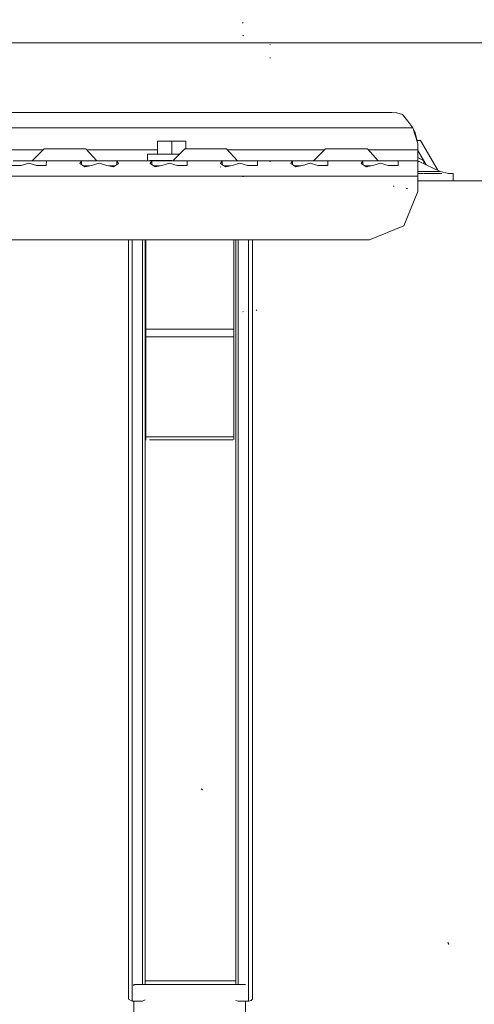
# Model space of a CAD drawing. Units: millimetres. Extents: x 645 to 10042, y -300 to 3656.
# Drawn here: x 3364 to 3571, y 791 to 1239 of the extents above; entities that cross this region are included whole.
import ezdxf

# ---------------------------------------------------------------- set-up
doc = ezdxf.new("R2010")
doc.units = ezdxf.units.MM
doc.layers.add('1', color=7, linetype='Continuous', true_color=0xffffff)
doc.styles.add('blockfont', font='simplex.shx')
doc.dimstyles.get("Standard").update_dxf_attribs({"dimtxt": 0.18, "dimasz": 0.18, "dimexe": 0.18, "dimexo": 0.0625, "dimgap": 0.09, "dimtad": 0, "dimtih": 1, "dimtoh": 1, "dimdec": 4, "dimzin": 0, "dimdsep": 46, "dimtxsty": 'Standard', "dimcen": 0.09, "dimadec": 0, "dimazin": 0, "dimtfac": 1, "dimtdec": 4, "dimtofl": 0, "dimtmove": 0, "dimatfit": 3, "dimfxl": 1, "dimtolj": 1, "dimtzin": 0, "dimarcsym": 0})

# ---------------------------------------------------------------- blocks, each defined once
blk = doc.blocks.new('_U3')
at = {"layer": '1', "color": 18, "lineweight": 13}
for p, q in [((844.750155, 1187.50001), (844.750155, -262)), ((9850.067366, 1012.699972), (9850.067366, -262)), ((844.750155, -260), (5266.690011, -260)), ((9850.067366, -260), (5428.127511, -260))]:
    blk.add_line(p, q, dxfattribs=at)
at = {"layer": '1', "color": 18, "lineweight": 70}
for points in [[(844.750155, -260), (894.750106, -246.60254), (894.750204, -273.39746)], [(9850.067366, -260), (9800.067416, -273.39746), (9800.067317, -246.60254)]]:
    blk.add_solid(points, dxfattribs=at)
at = {"layer": '1', "color": 18, "linetype": 'Continuous', "lineweight": 13, "insert": (5270.840011, -298.895833), "char_height": 50, "attachment_point": 7, "line_spacing_factor": 0.903614, "style": 'blockfont'}
blk.add_mtext('\\W1.1836;OAL', dxfattribs=at)
blk = doc.blocks.new('_U5')
at = {"layer": '1', "color": 18, "lineweight": 13}
for p, q in [((4365, 1450), (4365, 168)), ((2000, 240), (2000, 168)), ((2000, 170), (3074.541667, 170)), ((4365, 170), (3290.458333, 170)), ((3079.166667, 95), (3054.166667, 95)), ((3054.166667, 95), (3054.166667, 1.25)), ((3310.833333, 95), (3285.833333, 95)), ((3310.833333, 1.25), (3310.833333, 95)), ((3054.166667, 1.25), (3079.166667, 1.25)), ((3285.833333, 1.25), (3310.833333, 1.25))]:
    blk.add_line(p, q, dxfattribs=at)
at = {"layer": '1', "color": 18, "lineweight": 70}
for points in [[(2000, 170), (2049.999951, 183.39746), (2050.000049, 156.60254)], [(4365, 170), (4315.000049, 156.60254), (4314.999951, 183.39746)]]:
    blk.add_solid(points, dxfattribs=at)
at = {"layer": '1', "color": 18, "linetype": 'Continuous', "lineweight": 13, "char_height": 50, "attachment_point": 7, "line_spacing_factor": 0.903614, "style": 'blockfont'}
for s, insert in [('\\W1.4631;93.1', (3078.691667, 131.104167)), ('\\W1.1591;2365', (3078.691667, 9.229167))]:
    blk.add_mtext(s, dxfattribs=dict(at, insert=insert))

msp = doc.modelspace()

# ---------------------------------------------------------------- linework, layer by layer
at = {"layer": '1', "color": 18, "linetype": 'Continuous', "lineweight": 13}
for p, q in [((3466.079463, 1237.51081), (3465.691317, 1237.851391)), ((3466.315259, 1231.722723), (3465.729703, 1231.971632)), ((2915.64366, 1228.605042), (4189.51735, 1228.605042)), ((3478.378047, 1227.673064), (3478.198279, 1227.795969)), ((3478.420247, 1221.690784), (3478.089083, 1221.796165)), ((3015.338144, 1196.895967), (3533.694257, 1196.895967)), ((3533.694257, 1196.895967), (3535.861481, 1196.769844)), ((3535.861481, 1196.769844), (3538.480033, 1195.980082)), ((3540.871133, 1192.936311), (3538.480033, 1195.980082)), ((3543.259372, 1189.895998), (3540.871133, 1192.936311)), ((3543.259372, 1189.895998), (3017.481571, 1189.895998)), ((3545.405616, 1182.810436), (3543.259372, 1189.895998)), ((3544.261922, 1187.592636), (3543.259372, 1189.895998)), ((3544.261922, 1187.592636), (3545.405616, 1182.810436)), ((3427.000035, 1183.895956), (3433.500041, 1183.896075)), ((3427.000035, 1183.895956), (3427.000035, 1177.896033)), ((3433.500041, 1183.896075), (3440.000047, 1183.895956)), ((3433.500041, 1177.896033), (3433.500041, 1183.896075)), ((3440.000047, 1180.395971), (3440.000047, 1183.895956)), ((3545.083941, 1184.155474), (3546.737899, 1184.155474)), ((3545.500029, 1181.137453), (3545.405616, 1182.810436)), ((3545.500029, 1181.276332), (3545.405616, 1182.810436)), ((3546.737899, 1184.155474), (3554.585796, 1170.562837)), ((3374.999978, 1179.896007), (3330.960104, 1179.896007)), ((3375.499953, 1180.395971), (3369.999875, 1174.896012)), ((3375.499953, 1180.395971), (3379.265059, 1180.395971)), ((3379.265059, 1180.395971), (3387.725104, 1180.395971)), ((3394.509782, 1180.395971), (3387.725104, 1180.395971)), ((3394.509782, 1180.395971), (3399.465073, 1174.896012)), ((3427.000035, 1179.896007), (3394.960233, 1179.896007)), ((3439.500083, 1180.395971), (3437.000091, 1177.896033)), ((3439.500083, 1180.395971), (3443.265189, 1180.395971)), ((3443.265189, 1180.395971), (3451.725234, 1180.395971)), ((3458.509673, 1180.395971), (3451.725234, 1180.395971)), ((3458.509673, 1180.395971), (3463.464965, 1174.896012)), ((3502.999999, 1179.896007), (3458.960125, 1179.896007)), ((3503.499974, 1180.395971), (3497.999896, 1174.896012)), ((3503.499974, 1180.395971), (3507.26508, 1180.395971)), ((3507.26508, 1180.395971), (3515.725125, 1180.395971)), ((3522.509564, 1180.395971), (3515.725125, 1180.395971)), ((3522.509564, 1180.395971), (3527.465094, 1174.896012)), ((3530.66495, 1179.896007), (3522.960038, 1179.896007)), ((3545.500029, 1179.896007), (3530.664963, 1179.896007)), ((3545.500029, 1181.276332), (3545.500029, 1181.137453)), ((3545.500029, 1179.896007), (3545.500029, 1181.137453)), ((3545.500029, 1174.896012), (3545.500029, 1179.896007)), ((3545.500029, 1179.568857), (3548.198451, 1174.895058)), ((3367.500056, 1174.896012), (3361.441363, 1174.896012)), ((3365.047206, 1172.809134), (3368.499984, 1173.75053)), ((3368.403186, 1174.896012), (3367.500056, 1174.896012)), ((3368.403186, 1174.896012), (3375.558604, 1174.896012)), ((3368.499984, 1173.75053), (3371.952761, 1172.809134)), ((3375.558604, 1174.896012), (3376.556624, 1174.822102)), ((3375.558604, 1174.896012), (3385.499944, 1174.896012)), ((3375.835885, 1174.896012), (3375.558604, 1174.896012)), ((3375.835885, 1174.896012), (3385.499944, 1174.896012)), ((3376.556624, 1174.822102), (3376.477708, 1172.750364)), ((3385.499944, 1174.896012), (3393.441428, 1174.896012)), ((3385.499944, 1174.896012), (3388.949145, 1174.896012)), ((3392.443408, 1174.822102), (3391.669263, 1173.68115)), ((3393.971194, 1172.101389), (3391.669263, 1173.68115)), ((3393.441428, 1174.896012), (3392.443408, 1174.822102)), ((3392.443408, 1174.822102), (3392.443408, 1173.149872)), ((3393.441428, 1174.896012), (3400.500048, 1174.896012)), ((3397.047271, 1172.809134), (3400.500048, 1173.75053)), ((3400.500048, 1174.896012), (3407.558669, 1174.896012)), ((3400.500048, 1173.75053), (3403.952826, 1172.809134)), ((3409.330834, 1173.68115), (3407.028903, 1172.101389)), ((3407.558669, 1174.896012), (3408.556689, 1174.822102)), ((3425.441493, 1174.896012), (3407.558669, 1174.896012)), ((3408.556689, 1174.822102), (3409.330834, 1173.68115)), ((3408.556689, 1173.149872), (3408.556689, 1174.822102)), ((3422.499884, 1177.895914), (3433.500041, 1177.896033)), ((3422.499884, 1177.895914), (3422.499884, 1174.896012)), ((3423.599948, 1175.045977), (3423.50005, 1174.94608)), ((3423.50005, 1174.94608), (3423.50005, 1174.896012)), ((3423.599948, 1174.94608), (3423.50005, 1174.94608)), ((3423.599948, 1175.045977), (3423.599948, 1174.94608)), ((3433.500041, 1175.045977), (3423.599948, 1175.045977)), ((3423.599948, 1174.94608), (3423.599948, 1174.896012)), ((3433.500041, 1174.94608), (3423.599948, 1174.94608)), ((3424.443473, 1174.822102), (3423.669328, 1173.68115)), ((3425.97102, 1172.101389), (3423.669328, 1173.68115)), ((3425.441493, 1174.896012), (3424.443473, 1174.822102)), ((3424.443473, 1174.822102), (3424.443473, 1173.149817)), ((3425.441493, 1174.896012), (3431.499947, 1174.896012)), ((3427.000035, 1177.896033), (3427.000035, 1177.895962)), ((3427.000035, 1177.896033), (3433.500041, 1177.896033)), ((3427.000035, 1177.896033), (3427.000035, 1177.895962)), ((3429.047097, 1172.809134), (3432.499875, 1173.75053)), ((3431.499947, 1174.896012), (3432.403077, 1174.896012)), ((3432.403077, 1174.896012), (3439.558495, 1174.896012)), ((3432.499875, 1173.75053), (3435.952891, 1172.809134)), ((3433.500041, 1177.896033), (3437.000053, 1177.895995)), ((3433.500041, 1177.896033), (3437.000091, 1177.896033)), ((3434.050074, 1174.94608), (3433.683628, 1174.94608)), ((3436.999971, 1177.895914), (3434.000005, 1174.896012)), ((3434.149973, 1175.045977), (3434.049927, 1175.045977)), ((3439.558495, 1174.896012), (3440.556515, 1174.822102)), ((3439.558495, 1174.896012), (3449.500073, 1174.896012)), ((3439.836015, 1174.896012), (3439.558495, 1174.896012)), ((3439.836015, 1174.896012), (3449.500073, 1174.896012)), ((3440.556515, 1174.822102), (3440.477599, 1172.750364)), ((3449.500073, 1174.896012), (3457.441319, 1174.896012)), ((3449.500073, 1174.896012), (3452.949036, 1174.896012)), ((3456.443299, 1174.822102), (3455.669154, 1173.68115)), ((3457.971085, 1172.101389), (3455.669154, 1173.68115)), ((3457.441319, 1174.896012), (3456.443299, 1174.822102)), ((3456.443299, 1174.822102), (3456.443299, 1173.149872)), ((3457.441319, 1174.896012), (3464.49994, 1174.896012)), ((3461.047162, 1172.809134), (3464.49994, 1173.75053)), ((3464.49994, 1174.896012), (3467.499961, 1174.896012)), ((3464.49994, 1173.75053), (3467.952718, 1172.809134)), ((3467.499961, 1174.896012), (3471.55856, 1174.896012)), ((3471.55856, 1174.896012), (3472.55658, 1174.822102)), ((3471.55856, 1174.896012), (3489.441384, 1174.896012)), ((3472.55658, 1174.822102), (3472.477664, 1172.750364)), ((3478.385676, 1174.507032), (3478.191365, 1174.554716)), ((3488.443364, 1174.822102), (3487.669219, 1173.68115)), ((3489.97115, 1172.101389), (3487.669219, 1173.68115)), ((3489.441384, 1174.896012), (3488.443364, 1174.822102)), ((3488.443364, 1174.822102), (3488.443364, 1173.149872)), ((3495.500077, 1174.896012), (3489.441384, 1174.896012)), ((3493.047227, 1172.809134), (3496.500005, 1173.75053)), ((3496.403207, 1174.896012), (3495.500077, 1174.896012)), ((3496.403207, 1174.896012), (3503.558625, 1174.896012)), ((3496.500005, 1173.75053), (3499.952782, 1172.809134)), ((3503.558625, 1174.896012), (3504.556645, 1174.822102)), ((3503.558625, 1174.896012), (3513.499964, 1174.896012)), ((3503.835906, 1174.896012), (3503.558625, 1174.896012)), ((3503.835906, 1174.896012), (3513.499964, 1174.896012)), ((3504.556645, 1174.822102), (3504.477729, 1172.750364)), ((3521.441449, 1174.896012), (3513.499964, 1174.896012)), ((3513.499964, 1174.896012), (3516.949166, 1174.896012)), ((3520.443429, 1174.822102), (3519.669284, 1173.68115)), ((3521.971215, 1172.101389), (3519.669284, 1173.68115)), ((3521.441449, 1174.896012), (3520.443429, 1174.822102)), ((3520.443429, 1174.822102), (3520.443429, 1173.149872)), ((3521.441449, 1174.896012), (3528.500069, 1174.896012)), ((3525.047053, 1172.809134), (3528.500069, 1173.75053)), ((3528.500069, 1174.896012), (3531.50009, 1174.896012)), ((3528.500069, 1173.75053), (3531.952847, 1172.809134)), ((3531.50009, 1174.896012), (3535.55869, 1174.896012)), ((3535.55869, 1174.896012), (3536.55671, 1174.822102)), ((3535.55869, 1174.896012), (3545.500029, 1174.896012)), ((3536.55671, 1174.822102), (3536.477555, 1172.750364)), ((3545.500029, 1176.452955), (3548.198451, 1174.895058)), ((3545.500029, 1174.896012), (3545.500029, 1167.895923)), ((3545.500029, 1174.626599), (3546.040524, 1174.626599)), ((3546.040524, 1174.626599), (3555.696954, 1170.034419)), ((3548.198451, 1174.895058), (3548.198451, 1173.600382)), ((3548.198451, 1174.895058), (3549.228811, 1173.110388)), ((3365.047206, 1172.809134), (3360.522259, 1172.750364)), ((3371.952761, 1172.809134), (3376.477708, 1172.750364)), ((3396.120873, 1172.595988), (3393.250494, 1172.595988)), ((3397.047271, 1172.809134), (3393.971194, 1172.101389)), ((3403.952826, 1172.809134), (3407.028903, 1172.101389)), ((3404.879224, 1172.595988), (3407.749603, 1172.595988)), ((3428.120699, 1172.595988), (3425.250395, 1172.595988)), ((3429.047097, 1172.809134), (3425.97102, 1172.101389)), ((3435.952891, 1172.809134), (3440.477599, 1172.750364)), ((3455.669154, 1172.048166), (3455.669154, 1172.186786)), ((3460.120764, 1172.595988), (3457.250386, 1172.595988)), ((3461.047162, 1172.809134), (3457.971085, 1172.101389)), ((3467.952718, 1172.809134), (3472.477664, 1172.750364)), ((3492.120829, 1172.595988), (3489.25045, 1172.595988)), ((3493.047227, 1172.809134), (3489.97115, 1172.101389)), ((3499.952782, 1172.809134), (3504.477729, 1172.750364)), ((3524.120727, 1172.595988), (3521.250515, 1172.595988)), ((3525.047053, 1172.809134), (3521.971215, 1172.101389)), ((3523.1391, 1172.595988), (3522.2189, 1172.158381)), ((3522.564127, 1172.595988), (3522.346513, 1172.219068)), ((3531.952847, 1172.809134), (3536.477555, 1172.750364)), ((3545.500029, 1170.034419), (3546.210994, 1170.034419)), ((3547.745456, 1169.065843), (3545.500029, 1169.065843)), ((3546.210994, 1170.034419), (3553.155173, 1170.034419)), ((3548.069943, 1169.065843), (3556.375016, 1169.065843)), ((3555.696954, 1170.034419), (3553.155173, 1170.034419)), ((3555.696954, 1170.034419), (3559.414853, 1169.065843)), ((3559.414853, 1169.065843), (3561.487902, 1169.065843)), ((3561.487902, 1169.065843), (3561.487902, 1165.84004)), ((3264.75242, 1167.895923), (3461.549867, 1167.895923)), ((3461.549987, 1167.895923), (3525.011469, 1167.895923)), ((3466.241826, 1167.704473), (3465.673436, 1167.770038)), ((3525.011492, 1167.895923), (3545.500029, 1167.895923)), ((3545.500029, 1167.895923), (3545.500029, 1160.895954)), ((3586.996335, 1165.84004), (3545.500029, 1165.84004)), ((3534.68727, 1163.322459), (3534.302224, 1163.326035)), ((3534.567584, 1163.324128), (3534.302939, 1163.325797)), ((3545.500029, 1160.895954), (3539.05629, 1145.339618)), ((3540.737618, 1162.319074), (3540.135611, 1162.31967)), ((3539.05629, 1145.339618), (3523.499955, 1138.895999)), ((3523.499955, 1138.895999), (2971.125204, 1138.895999)), ((3413.806189, 1128.147731), (3413.806189, 1138.895999)), ((3415.584077, 1138.895999), (3415.584077, 1129.635583)), ((3420.283068, 1129.635583), (3420.283068, 1138.895999)), ((3421.426047, 1138.895999), (3421.426047, 1134.75729)), ((3421.750058, 1098.265658), (3421.750058, 1138.895999)), ((3461.75002, 1098.265658), (3461.75002, 1138.895999)), ((3462.727059, 1138.895999), (3462.727059, 1129.157434)), ((3463.716973, 1138.895999), (3463.716973, 1129.635583)), ((3468.415965, 1129.635583), (3468.415965, 1138.895999)), ((3470.194091, 1138.895999), (3470.194091, 1133.636246)), ((3421.426047, 1134.75729), (3421.426047, 1128.679166)), ((3470.194091, 1128.147731), (3470.194091, 1133.636246)), ((3415.584077, 1129.635583), (3415.584077, 1125.381837)), ((3420.283068, 1129.635583), (3420.283068, 1125.381837)), ((3421.426047, 1128.679166), (3421.426047, 1098.983894)), ((3462.727059, 1129.157434), (3462.727059, 1099.393259)), ((3463.716973, 1129.635583), (3463.716973, 1125.381837)), ((3468.415965, 1129.635583), (3468.415965, 1125.381837)), ((3413.806189, 1098.529111), (3413.806189, 1128.147731)), ((3415.584077, 1125.381837), (3415.584077, 1099.802504)), ((3420.283068, 1125.381837), (3420.283068, 1099.802504)), ((3463.716973, 1125.381837), (3463.716973, 1099.802504)), ((3468.415965, 1099.802504), (3468.415965, 1125.381837)), ((3470.194091, 1128.147731), (3470.194091, 1098.529111)), ((3466.062535, 1106.180082), (3465.855588, 1106.361519)), ((3472.235669, 1106.799493), (3471.948375, 1107.118974)), ((3413.806189, 1062.372575), (3413.806189, 1098.529111)), ((3415.584077, 1099.802504), (3415.584077, 1073.779593)), ((3420.283068, 1099.802504), (3420.283068, 1073.779593)), ((3421.426047, 1062.733899), (3421.426047, 1098.983894)), ((3461.75002, 1098.265658), (3421.750058, 1098.265658)), ((3421.750058, 1094.835292), (3421.750058, 1098.265658)), ((3461.75002, 1094.835292), (3461.75002, 1098.265658)), ((3462.727059, 1099.393259), (3462.727059, 1063.059102)), ((3463.716973, 1099.802504), (3463.716973, 1073.779593)), ((3468.415965, 1099.802504), (3468.415965, 1073.779593)), ((3470.194091, 1094.018827), (3470.194091, 1098.529111)), ((3461.75002, 1094.835292), (3421.750058, 1094.835292)), ((3421.750058, 1049.293528), (3421.750058, 1094.835292)), ((3461.75002, 1049.293528), (3461.75002, 1094.835292)), ((3470.194091, 1062.372575), (3470.194091, 1094.018827)), ((3415.584077, 1073.779593), (3415.584077, 1063.384185)), ((3420.283068, 1073.779593), (3420.283068, 1063.384185)), ((3463.716973, 1063.384185), (3463.716973, 1073.779593)), ((3468.415965, 1063.384185), (3468.415965, 1073.779593)), ((3413.806189, 1021.022211), (3413.806189, 1062.372575)), ((3415.584077, 1021.734486), (3415.584077, 1063.384185)), ((3420.283068, 1021.734486), (3420.283068, 1063.384185)), ((3421.426047, 1062.733899), (3421.426047, 1021.276603)), ((3462.727059, 1063.059102), (3462.727059, 1021.505604)), ((3463.716973, 1063.384185), (3463.716973, 1021.734486)), ((3468.415965, 1021.734486), (3468.415965, 1063.384185)), ((3470.194091, 1062.372575), (3470.194091, 1041.697393)), ((3449.510286, 1049.293528), (3421.750058, 1049.293528)), ((3421.750058, 1047.895799), (3421.750058, 1049.293528)), ((3461.75002, 1049.293528), (3449.510298, 1049.293528)), ((3461.75002, 1047.895799), (3461.75002, 1049.293528)), ((3421.750058, 1047.895799), (3421.929709, 1047.895799)), ((3423.381276, 1047.895799), (3434.432738, 1047.895799)), ((3434.433068, 1047.895799), (3449.840551, 1047.895799)), ((3449.840587, 1047.895799), (3461.375547, 1047.895799)), ((3470.194091, 1021.022211), (3470.194091, 1041.697393)), ((3415.584077, 1021.734486), (3415.584077, 1008.794556)), ((3420.283068, 1021.734486), (3420.283068, 1008.794556)), ((3421.426047, 1021.276603), (3421.426047, 976.153324)), ((3462.727059, 1021.505604), (3462.727059, 976.277481)), ((3463.716973, 1021.734486), (3463.716973, 1008.794556)), ((3468.415965, 1021.734486), (3468.415965, 1008.794556)), ((3413.806189, 976.015339), (3413.806189, 1021.022211)), ((3470.194091, 1021.022211), (3470.194091, 981.629739)), ((3415.584077, 1008.794556), (3415.584077, 976.401697)), ((3420.283068, 1008.794556), (3420.283068, 976.401697)), ((3463.716973, 1008.794556), (3463.716973, 976.401697)), ((3468.415965, 976.401697), (3468.415965, 1008.794556)), ((3470.194091, 976.015339), (3470.194091, 981.629739)), ((3415.584077, 976.401697), (3415.584077, 935.819696)), ((3420.283068, 976.401697), (3420.283068, 935.819696)), ((3463.716973, 976.401697), (3463.716973, 935.819696)), ((3468.415965, 976.401697), (3468.415965, 935.819696)), ((3413.806189, 929.024945), (3413.806189, 976.015339)), ((3421.426047, 929.041396), (3421.426047, 976.153324)), ((3462.727059, 976.277481), (3462.727059, 929.056178)), ((3470.194091, 976.015339), (3470.194091, 929.024945)), ((3415.584077, 935.819696), (3415.584077, 929.071019)), ((3420.283068, 935.819696), (3420.283068, 929.071019)), ((3463.716973, 929.071019), (3463.716973, 935.819696)), ((3468.415965, 929.071019), (3468.415965, 935.819696)), ((3413.806189, 881.79786), (3413.806189, 929.024945)), ((3415.584077, 881.502042), (3415.584077, 929.071019)), ((3420.283068, 881.502042), (3420.283068, 929.071019)), ((3421.426047, 929.041396), (3421.426047, 881.692241)), ((3462.727059, 929.056178), (3462.727059, 881.597112)), ((3463.716973, 929.071019), (3463.716973, 881.502042)), ((3468.415965, 881.502042), (3468.415965, 929.071019)), ((3470.194091, 917.231928), (3470.194091, 929.024945)), ((3470.194091, 881.79786), (3470.194091, 917.231928)), ((3447.464455, 888.765762), (3446.972836, 889.247845)), ((3413.806189, 836.089919), (3413.806189, 881.79786)), ((3415.584077, 881.502042), (3415.584077, 861.776064)), ((3420.283068, 881.502042), (3420.283068, 861.776064)), ((3421.426047, 881.692241), (3421.426047, 835.866044)), ((3462.727059, 881.597112), (3462.727059, 835.66458)), ((3463.716973, 881.502042), (3463.716973, 861.776064)), ((3468.415965, 881.502042), (3468.415965, 861.776064)), ((3470.194091, 881.79786), (3470.194091, 853.222082)), ((3415.584077, 861.776064), (3415.584077, 835.463117)), ((3420.283068, 861.776064), (3420.283068, 835.463117)), ((3463.716973, 861.776064), (3463.716973, 835.463117)), ((3468.415965, 835.463117), (3468.415965, 861.776064)), ((3470.194091, 836.089919), (3470.194091, 853.222082)), ((3413.806189, 836.089919), (3413.806189, 793.600152)), ((3415.584077, 835.463117), (3415.584077, 792.665671)), ((3420.283068, 835.463117), (3420.283068, 800.288687)), ((3421.426047, 800.288687), (3421.426047, 835.866044)), ((3462.727059, 800.288687), (3462.727059, 835.66458)), ((3463.716973, 835.463117), (3463.716973, 800.288687)), ((3468.415965, 835.463117), (3468.415965, 792.665671)), ((3470.194091, 836.089919), (3470.194091, 793.600152)), ((3559.612979, 818.381796), (3559.086312, 819.319556)), ((3559.542645, 818.561743), (3559.172143, 819.289635)), ((3462.727059, 801.861952), (3421.426047, 801.861952)), ((3420.283068, 800.288687), (3416.349877, 800.288687)), ((3416.349877, 799.640423), (3416.349877, 800.288687)), ((3467.149962, 800.288687), (3420.484755, 800.288687)), ((3415.584077, 792.665671), (3413.806189, 793.600152)), ((3421.426047, 793.266426), (3420.283068, 792.665671)), ((3463.716973, 792.665671), (3462.727059, 792.966078)), ((3468.415965, 792.665671), (3469.673384, 792.939375)), ((3469.673384, 792.939375), (3470.194091, 793.600152)), ((3420.283068, 792.665671), (3415.584077, 792.665671)), ((3416.349877, 763.994883), (3416.349877, 792.665671)), ((3463.716973, 792.665671), (3468.415965, 792.665671)), ((3467.149962, 763.994883), (3467.149962, 792.665671))]:
    msp.add_line(p, q, dxfattribs=at)

# ---------------------------------------------------------------- dimensions: what is measured, and where the dimension line sits
for base, p1, p2, text, override, picture, middle in [((4365, 170), (2000, 240), (4365, 1450), '<>\\P[\\C18;\\H50.00;\\Fsimplex.shx;2365\\Fsimplex.shx;\\H50.00;\\C18; ]', {"dimtxt": 50, "dimasz": 50, "dimexe": 2, "dimexo": 0, "dimgap": 1.5, "dimtih": 0, "dimtoh": 0, "dimdec": 1, "dimlfac": 0.03937, "dimzin": 8, "dimdsep": 46, "dimlunit": 2, "dimtxsty": 'blockfont', "dimsah": 1, "dimse1": 0, "dimse2": 0, "dimsd1": 0, "dimsd2": 0, "dimclrd": 18, "dimclre": 18, "dimclrt": 18, "dimtol": 0, "dimtm": -0.1, "dimtfac": 1, "dimtdec": 2, "dimtofl": 1, "dimtmove": 0, "dimtzin": 8, "dimlwd": 13, "dimlwe": 13}, '_U5', (3182.5, 170)), ((844.750155, -260), (9850.067366, 1120.652507), (844.750155, 1254.050027), '\\C18;OAL', {"dimtxt": 50, "dimasz": 50, "dimexe": 2, "dimexo": 0, "dimgap": 1.5, "dimtih": 0, "dimtoh": 0, "dimdec": 1, "dimlfac": 0.03937, "dimzin": 8, "dimdsep": 46, "dimlunit": 2, "dimpost": '', "dimtxsty": 'blockfont', "dimsah": 1, "dimse1": 0, "dimse2": 0, "dimsd1": 0, "dimsd2": 0, "dimclrd": 18, "dimclre": 18, "dimclrt": 18, "dimtol": 0, "dimtm": -0.1, "dimtfac": 1, "dimtdec": 2, "dimtofl": 1, "dimtmove": 0, "dimtzin": 8, "dimlwd": 13, "dimlwe": 13}, '_U3', (5347.408761, -260))]:
    dim = msp.add_linear_dim(base=base, p1=p1, p2=p2, text=text, dimstyle='Standard', override=override, dxfattribs=at)
    dim.commit()
    dim.dimension.update_dxf_attribs({"geometry": picture, "text_midpoint": middle, "dimtype": 160})

doc.saveas('drawing.dxf')
